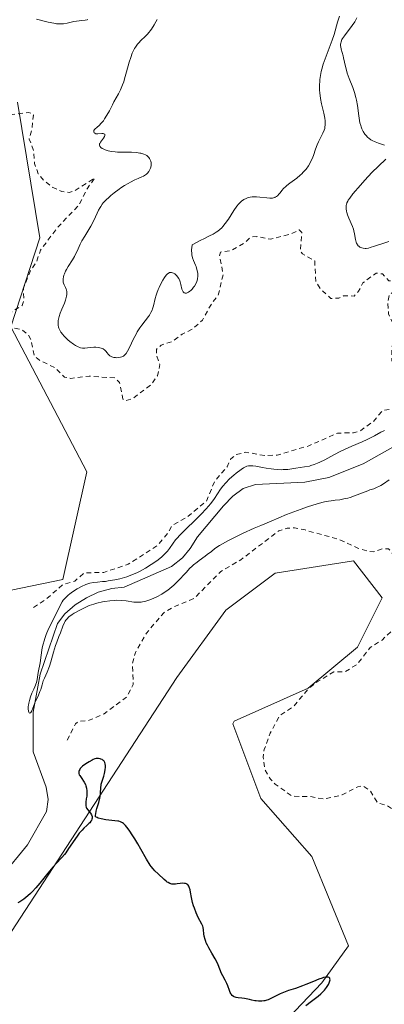
# Model space of a CAD drawing. Units: metres. Extents: x 622181 to 625664, y 4667028 to 4669409.
# Drawn here: x 625392 to 625467, y 4667340 to 4667542 of the extents above; entities that cross this region are included whole.
import ezdxf

# ---------------------------------------------------------------- set-up
doc = ezdxf.new("R2010")
doc.units = ezdxf.units.M
doc.header["$MEASUREMENT"] = 0
doc.linetypes.add('DGN Style 2', pattern=[1.648017, 0.98881, -0.659207])
for name, color, linetype, lineweight in [('Corriente natural lineal', 142, 'Continuous', 13), ('Cultivos herbáceos CxS', 92, 'Continuous', 0), ('Curva de nivel auxiliar', 30, 'DGN Style 2', 0), ('Curva de nivel maestra', 30, 'Continuous', 30), ('Curva de nivel normal', 30, 'Continuous', 0), ('Pastizal CxS', 92, 'Continuous', 0)]:
    doc.layers.add(name, color=color, linetype=linetype, lineweight=lineweight)

msp = doc.modelspace()

# ---------------------------------------------------------------- linework, layer by layer
at = {"layer": 'Corriente natural lineal', "color": 142, "linetype": 'Continuous', "lineweight": 13}
msp.add_polyline3d([(625388.5801, 4667366.6801, 296.5422), (625393.8701, 4667373.1001, 296.3167), (625397.7201, 4667379.8901, 296.0784), (625398.0701, 4667382.3701, 296.153), (625397.6501, 4667384.8901, 296.0856), (625395.0001, 4667392.1501, 296.303), (625395.0401, 4667400.2501, 296.2417), (625396.4601, 4667408.0501, 295.8954), (625399.9801, 4667418.4101, 296.113), (625401.5001, 4667420.3901, 296.3871), (625403.5801, 4667422.2101, 296.3835), (625405.9101, 4667423.6501, 296.7003), (625408.3401, 4667424.8601, 296.8481), (625411.1201, 4667425.5901, 296.5469), (625413.6501, 4667425.8301, 296.2133), (625423.2901, 4667430.0701, 295.7204), (625425.5901, 4667431.8601, 295.4602), (625427.1401, 4667433.7901, 295.4142), (625428.6101, 4667436.1601, 295.9023), (625433.9601, 4667442.5001, 296.0806), (625435.8701, 4667444.4701, 296.0931), (625437.9801, 4667446.0601, 295.9597), (625440.4901, 4667446.8801, 295.7437), (625450.5601, 4667447.3601, 295.2652), (625455.4701, 4667448.3201, 295.1355), (625462.5301, 4667451.1201, 294.9782), (625469.6901, 4667455.1501, 295.1087)], dxfattribs=at)
at = {"layer": 'Cultivos herbáceos CxS', "color": 92, "linetype": 'Continuous', "lineweight": 0}
for points in [[(625391.7857, 4667525.1291, 297.3203), (625396.4125, 4667497.3667, 298.4321), (625390.4633, 4667479.1893, 298.2875), (625405.9967, 4667449.4437, 299.3424), (625401.1127, 4667427.4455, 299.6366), (625386.1613, 4667424.3315, 299.3155)], [(625386.1613, 4667424.3315, 299.3155), (625401.1127, 4667427.4455, 299.6366), (625405.9967, 4667449.4437, 299.3424), (625390.4633, 4667479.1893, 298.2875), (625396.4125, 4667497.3667, 298.4321), (625391.7857, 4667525.1291, 297.3203)], [(625381.1243, 4667340.8785, 300.9625), (625424.3943, 4667407.3281, 299.4275), (625434.4383, 4667421.1563, 298.7757), (625444.5371, 4667428.7305, 298.6784), (625460.5269, 4667431.2549, 298.2683), (625466.4173, 4667423.6811, 298.5286), (625461.3679, 4667413.5823, 298.5601), (625451.2693, 4667405.1669, 298.6901), (625436.1211, 4667398.4341, 299.4139), (625435.8425, 4667397.8491, 299.4439), (625441.5557, 4667382.6053, 299.5447), (625451.9873, 4667370.7351, 299.7197), (625459.5407, 4667352.3897, 299.7773), (625454.0259, 4667344.8593, 299.9327), (625434.9759, 4667324.7415, 300.5246)], [(625434.9759, 4667324.7415, 300.5246), (625454.0259, 4667344.8593, 299.9327), (625459.5407, 4667352.3897, 299.7773), (625451.9873, 4667370.7351, 299.7197), (625441.5557, 4667382.6053, 299.5447), (625435.8425, 4667397.8491, 299.4439), (625436.1211, 4667398.4341, 299.4139), (625451.2693, 4667405.1669, 298.6901), (625461.3679, 4667413.5823, 298.5601), (625466.4173, 4667423.6811, 298.5286), (625460.5269, 4667431.2549, 298.2683), (625444.5371, 4667428.7305, 298.6784), (625434.4383, 4667421.1563, 298.7757), (625424.3943, 4667407.3281, 299.4275), (625381.1243, 4667340.8785, 300.9625)]]:
    msp.add_polyline3d(points, dxfattribs=at)
at = {"layer": 'Curva de nivel auxiliar', "color": 30, "linetype": 'DGN Style 2', "lineweight": 0, "elevation": 297.5, "flags": 128}
for points in [[(625395.07, 4667421.7001), (625397.35, 4667423.1301), (625401.14, 4667426.4001), (625403.51, 4667427.0901), (625405.48, 4667428.7701), (625409.48, 4667428.8801), (625414.48, 4667430.5301), (625420.44, 4667434.3901), (625422.52, 4667436.8701), (625423.5, 4667438.5401), (625426.36, 4667440.1001), (625430.48, 4667443.4901), (625432.11, 4667447.4901), (625434.67, 4667450.5001), (625435.45, 4667452.1101), (625436.5, 4667452.9801), (625438.5, 4667453.4901), (625442.43, 4667452.8001), (625444.93, 4667452.9101), (625451.39, 4667454.7901), (625457.26, 4667457.4001), (625460.51, 4667457.4801), (625461.84, 4667457.8101), (625464.6, 4667459.7701), (625466.52, 4667462.0701), (625469.5, 4667462.4601), (625473.06, 4667463.5701), (625474.38, 4667465.1601), (625479.56, 4667468.8901), (625480.85, 4667470.4801), (625482.48, 4667471.2601), (625483.34, 4667473.2301), (625482.98, 4667473.9401), (625482.17, 4667474.1901), (625478.48, 4667473.6001), (625474.53, 4667470.8001), (625472.6, 4667470.2401), (625470.54, 4667470.1301), (625468.91, 4667470.9201), (625468.37, 4667472.2601), (625468.36, 4667474.2201), (625469.02, 4667479.0301), (625467.69, 4667481.8101), (625467.56, 4667484.3301), (625467.84, 4667485.6801), (625469.45, 4667486.8801), (625469.99, 4667487.4901), (625470.01, 4667488.0801), (625469.51, 4667488.5201), (625467.75, 4667488.5901), (625466.47, 4667489.9901), (625465.15, 4667490.1701), (625462.43, 4667488.1501), (625461.58, 4667486.4801), (625460.66, 4667485.4601), (625458.47, 4667485.5101), (625457.56, 4667485.0301), (625455.92, 4667484.9601), (625453.83, 4667486.8501), (625452.83, 4667488.4301), (625452.61, 4667492.6501), (625450.08, 4667494.1301), (625449.64, 4667494.7701), (625449.98, 4667498.4601), (625449.45, 4667499.0401), (625447.54, 4667498.1101), (625443.56, 4667497.1201), (625440.78, 4667497.6301), (625439.49, 4667497.5401), (625438.48, 4667496.4801), (625435.46, 4667494.7601), (625433.35, 4667494.4701), (625433.14, 4667493.6001), (625433.88, 4667489.9401), (625432.86, 4667485.6001), (625431.52, 4667483.9401), (625429.62, 4667480.5201), (625427.66, 4667478.7201), (625425.49, 4667477.6401), (625423.46, 4667476.1501), (625421.17, 4667475.3901), (625420.21, 4667474.5101), (625420.28, 4667473.2001), (625420.93, 4667471.4501), (625420.44, 4667469.1401), (625419.21, 4667467.3701), (625415.52, 4667464.5701), (625413.95, 4667464.0101), (625413.37, 4667464.3501), (625412.68, 4667467.7601), (625411.75, 4667468.6901), (625406.5, 4667469.0501), (625402.74, 4667468.6101), (625401.45, 4667468.8701), (625399.43, 4667470.8101), (625396.32, 4667472.3401), (625395.23, 4667473.2201), (625394.54, 4667476.5801), (625394.06, 4667477.5101), (625392.65, 4667478.6301), (625390.05, 4667479.0901), (625389.43, 4667480.5101), (625390.45, 4667482.1001), (625392.75, 4667483.5201), (625393.09, 4667484.5001), (625393.06, 4667487.0501), (625394.39, 4667490.5101), (625395.71, 4667492.4801), (625396.53, 4667494.8901), (625399.98, 4667499.4801), (625404.38, 4667504.1201), (625406.04, 4667507.4301), (625407.62, 4667509.6201), (625403.5, 4667506.9901), (625402.37, 4667506.6701), (625400.91, 4667506.8601), (625398.85, 4667507.7601), (625397.17, 4667509.1701), (625396.06, 4667510.5201), (625395.31, 4667512.6101), (625395.04, 4667515.5001), (625394.19, 4667517.6001), (625394.81, 4667519.9001), (625395.06, 4667522.5001), (625394.88, 4667522.8501), (625394.04, 4667523.0401), (625387.15, 4667522.2301), (625383.74, 4667520.5501), (625380.47, 4667519.6701), (625379.06, 4667518.4601), (625377.95, 4667517.9601), (625377.26, 4667518.2101), (625377, 4667519.5001), (625377.66, 4667521.6301), (625375.67, 4667522.4301), (625374.58, 4667522.2601), (625372.53, 4667521.1801), (625370.49, 4667520.9501), (625369.54, 4667519.9001), (625367.78, 4667516.5601), (625365.33, 4667514.4701), (625363.57, 4667510.7301), (625362.1, 4667509.0901), (625360.94, 4667506.5301), (625358.94, 4667503.9501), (625358.44, 4667502.4001), (625359.07, 4667498.5101), (625358.45, 4667496.9001), (625357.51, 4667496.3101), (625356.48, 4667496.4901), (625354.94, 4667497.8701), (625351.3, 4667500.3101), (625348.99, 4667502.9901), (625347.53, 4667504.1401), (625346.44, 4667504.5101), (625344.49, 4667503.9601), (625342.43, 4667502.4701), (625340.13, 4667499.1001), (625338.97, 4667494.9801), (625336.65, 4667491.4601), (625335.82, 4667486.4001), (625335.41, 4667485.5201), (625332.55, 4667483.7701), (625329.49, 4667480.4701), (625325.46, 4667479.9801), (625323.36, 4667478.1201), (625321.59, 4667477.1801), (625321.23, 4667477.2301), (625320.95, 4667478.4901), (625321.49, 4667480.4901), (625326.14, 4667485.3401), (625326.32, 4667486.5901), (625325.68, 4667487.4401), (625324.83, 4667487.6901), (625321.98, 4667487.0101), (625320.8, 4667487.4601), (625319.84, 4667489.4601), (625320.17, 4667492.5601), (625319.77, 4667493.7601), (625314.53, 4667491.9701), (625312.56, 4667488.7801), (625311.14, 4667487.4301), (625307.79, 4667486.5301), (625305.05, 4667485.1501), (625304.38, 4667485.4801), (625304.22, 4667486.6001), (625305.56, 4667489.7001), (625305.85, 4667491.4201), (625305.2, 4667493.5601), (625303.94, 4667494.8801), (625301.6, 4667495.3001), (625298.8, 4667494.7201), (625297.88, 4667494.8401), (625297.16, 4667495.5501), (625296.84, 4667497.8701), (625296.16, 4667498.2601), (625295.12, 4667498.2001), (625289.54, 4667496.2001), (625286.5, 4667494.7201), (625285.03, 4667492.5401), (625284.5, 4667492.0301), (625283.99, 4667492.0101), (625283.34, 4667492.3201), (625282.74, 4667494.4101), (625280.5, 4667497.5501), (625280.7, 4667499.4201), (625283.28, 4667505.4901), (625285, 4667506.4801), (625292.34, 4667507.6501), (625294.08, 4667508.4901), (625294.88, 4667510.4301), (625294.32, 4667512.6401), (625294.39, 4667513.5001), (625295.48, 4667514.5501), (625302.45, 4667517.5701), (625304.97, 4667517.9701), (625310.73, 4667517.5701), (625313.99, 4667517.0101), (625316.54, 4667517.0701), (625317.49, 4667517.3601), (625319.52, 4667519.0901), (625322.23, 4667520.3901), (625323.83, 4667521.6301), (625324.55, 4667522.4801), (625324.63, 4667523.5201), (625324.17, 4667528.1201), (625325.38, 4667530.4501), (625328.46, 4667531.9001), (625329.75, 4667533.5701), (625330.46, 4667534.0001), (625334.48, 4667535.4901), (625336.8, 4667537.5701), (625339.5, 4667538.4501), (625342.11, 4667540.5601), (625342.4, 4667541.6201), (625341.3, 4667545.2401), (625341.27, 4667546.6301), (625341.72, 4667548.4401), (625342.75, 4667550.4401), (625342.69, 4667552.7901), (625343.15, 4667554.5401), (625341.16, 4667559.5301), (625343.42, 4667562.1201), (625345.59, 4667563.8901), (625348.57, 4667565.4501), (625350.48, 4667565.4701), (625351.32, 4667566.5301), (625350.17, 4667567.3001), (625347.89, 4667566.8101), (625345.44, 4667566.7901), (625343.48, 4667565.3401), (625341.48, 4667564.6201), (625338.44, 4667562.7701), (625336.53, 4667564.0901), (625334.94, 4667563.5001), (625333.9, 4667562.4501), (625332.91, 4667560.6001), (625329.43, 4667558.1601), (625328.99, 4667557.5401), (625328.79, 4667553.8701), (625327.59, 4667550.7501), (625324.19, 4667546.3801), (625317.15, 4667539.3901), (625316.5, 4667538.9401), (625315.47, 4667538.8301), (625313.59, 4667540.3501), (625312.32, 4667540.5901), (625310.51, 4667540.4701), (625307.44, 4667539.6801), (625305.08, 4667538.3801), (625304.4, 4667537.5001), (625303.68, 4667535.5101), (625302.81, 4667534.6101), (625300.54, 4667532.5901), (625299.12, 4667532.1501), (625298.27, 4667533.2201), (625297.93, 4667534.4801), (625299.46, 4667538.1401), (625299.52, 4667539.5401), (625298.47, 4667541.4701), (625297.93, 4667543.4901), (625300.16, 4667550.5901), (625301.51, 4667552.5901), (625307.49, 4667554.6301), (625308.92, 4667555.5301), (625310.41, 4667557.1201), (625310.68, 4667558.3601), (625309.99, 4667561.6101), (625311.2, 4667565.4901), (625312.57, 4667567.4701), (625313.32, 4667570.2401), (625313.02, 4667571.0401), (625311.69, 4667571.5401), (625310.01, 4667571.0101), (625308.5, 4667569.9901), (625306.53, 4667567.2201), (625302.34, 4667568.6601), (625295.49, 4667566.6601), (625293.87, 4667564.9001), (625293.24, 4667561.6701), (625292.53, 4667560.9101), (625289.43, 4667562.0001), (625288.52, 4667561.7401), (625287.49, 4667560.4601), (625281.45, 4667559.6501), (625278.06, 4667558.4701), (625272.83, 4667554.8101), (625270.76, 4667556.4401), (625270.31, 4667557.2501), (625270.38, 4667558.5201), (625272.28, 4667564.6001), (625270.42, 4667571.5301), (625271.19, 4667573.4201), (625272.51, 4667574.8201), (625275.5, 4667576.8201), (625277.16, 4667577.4501), (625280.47, 4667580.4601), (625287.53, 4667584.6501), (625297.13, 4667591.4101), (625301.62, 4667595.7301), (625302.92, 4667597.5301), (625304.24, 4667600.4201), (625303.7, 4667602.4001), (625302.63, 4667603.6001), (625300.5, 4667604.5001), (625283.56, 4667609.2201), (625276.57, 4667610.2201), (625267.15, 4667610.2801), (625261.39, 4667610.7301), (625258.32, 4667611.4001), (625255.23, 4667612.5901), (625256.62, 4667613.3601), (625262.99, 4667614.0001), (625280.24, 4667617.3801), (625285.47, 4667617.9401), (625288.86, 4667618.8101), (625292.13, 4667620.4401), (625295.17, 4667623.3701), (625297.48, 4667624.4801), (625298, 4667626.9901), (625298, 4667630.0201), (625296.24, 4667632.6201), (625296.41, 4667633.4901), (625297.05, 4667634.3701), (625298.48, 4667635.4401), (625299.35, 4667635.7101), (625302.02, 4667635.0501), (625303.48, 4667635.3301), (625308.48, 4667639.5101), (625310.73, 4667639.6101), (625312.52, 4667640.1401), (625315.45, 4667642.3801), (625318.48, 4667643.4601), (625325.12, 4667650.4801), (625325.24, 4667651.5501), (625324.64, 4667653.7801), (625325.52, 4667655.1501), (625330.48, 4667656.4701), (625333.83, 4667658.5501), (625334.21, 4667659.5301), (625334.01, 4667660.4501), (625332.06, 4667663.5201), (625330.44, 4667667.4301), (625330.58, 4667668.4401), (625331.51, 4667669.8201), (625332.39, 4667669.8301), (625336.61, 4667666.5001), (625337.49, 4667666.4901), (625340.13, 4667667.4701), (625342.42, 4667669.0901), (625346.49, 4667676.5001), (625348.16, 4667677.4401), (625350.84, 4667677.7901), (625351.93, 4667678.5801), (625353.79, 4667681.4801), (625354.47, 4667684.0601), (625355.55, 4667686.4601), (625355.54, 4667690.9301), (625357.81, 4667692.6401), (625358.52, 4667693.4901), (625359.44, 4667695.4901), (625360.48, 4667696.5201)], [(625401.99, 4667394.5001), (625403.67, 4667397.8701), (625404.28, 4667398.3501), (625406.47, 4667398.5901), (625409.51, 4667399.9201), (625414.16, 4667403.3701), (625415.48, 4667405.9001), (625415.34, 4667410.2101), (625415.95, 4667412.5001), (625418.2, 4667416.4501), (625421.73, 4667420.6101), (625423.9, 4667421.8701), (625427.92, 4667423.5401), (625433.43, 4667429.0901), (625437.48, 4667431.4701), (625445.24, 4667437.3701), (625446.95, 4667437.9301), (625448.48, 4667437.9901), (625450.62, 4667437.5601), (625457.67, 4667435.6201), (625461.44, 4667433.8201), (625463.56, 4667433.1901), (625464.55, 4667433.0901), (625466.42, 4667433.6701), (625467.71, 4667433.6901), (625469.09, 4667432.0601), (625469.94, 4667428.4901), (625470.52, 4667428.0701), (625473.32, 4667427.3601), (625474.24, 4667426.5401), (625474.34, 4667425.5901), (625470.57, 4667420.8101), (625468.43, 4667417.0101), (625466.38, 4667415.0301), (625463.92, 4667413.5101), (625461.37, 4667410.1201), (625458.82, 4667408.5301), (625456.48, 4667408.4901), (625453.09, 4667406.4401), (625451.38, 4667405.1601), (625448.21, 4667401.3701), (625445.37, 4667399.4601), (625443.51, 4667395.9301), (625442.26, 4667392.5801), (625442.07, 4667391.0401), (625442.45, 4667388.4401), (625443.53, 4667386.5501), (625444.51, 4667385.5201), (625448.01, 4667383.0301), (625451.48, 4667383.0101), (625454.52, 4667382.4601), (625458.21, 4667383.3201), (625461.43, 4667385.0001), (625462.53, 4667385.1501), (625464.03, 4667384.0501), (625465.43, 4667381.7301), (625467.51, 4667381.0801), (625469.41, 4667379.7101), (625472.47, 4667381.3501), (625472.96, 4667382.3901), (625472.11, 4667386.5501), (625472.14, 4667390.5201), (625471.6, 4667391.6101), (625469.69, 4667393.4201), (625469.44, 4667394.3801), (625469.72, 4667395.4601), (625470.51, 4667396.6301), (625472.11, 4667397.1901), (625473.47, 4667396.9801), (625477.06, 4667394.1601), (625480.57, 4667393.2501), (625482.4, 4667392.4101), (625483.03, 4667391.4901), (625483.09, 4667390.4701), (625481.39, 4667387.5501), (625481.05, 4667383.0301), (625480.44, 4667381.9801), (625477.34, 4667379.4601), (625476.94, 4667376.4801), (625475.83, 4667374.5501), (625473.75, 4667372.6101), (625472.99, 4667371.4701), (625471.57, 4667367.3301), (625471.94, 4667364.9601), (625471.05, 4667362.0201), (625471.51, 4667360.5301), (625471.91, 4667356.5001), (625472.45, 4667354.7401), (625472.73, 4667354.6501), (625477.17, 4667357.4001), (625479.36, 4667359.1701), (625482.48, 4667362.7201), (625484.12, 4667363.2101), (625486.51, 4667363.2801), (625488.48, 4667364.5601), (625489.44, 4667363.8601), (625490.49, 4667362.5001), (625490.81, 4667361.3701), (625489.55, 4667358.8401), (625485.93, 4667355.4501), (625485.65, 4667354.3901), (625486.05, 4667353.0301), (625485.6, 4667351.6901), (625484.4, 4667350.2801), (625482.53, 4667348.9701), (625481.62, 4667347.7301), (625481.89, 4667346.4601), (625482.97, 4667344.9601), (625484.48, 4667343.9501), (625485.55, 4667344.0401), (625486.66, 4667344.7201), (625487.51, 4667345.7901), (625488.04, 4667347.4801), (625488.95, 4667348.4801), (625491.44, 4667349.3001), (625494.55, 4667356.6101), (625495.79, 4667357.5601), (625498.45, 4667358.6401), (625499.35, 4667358.2701), (625500.04, 4667356.5101), (625501.25, 4667350.2601), (625502.48, 4667350.4201), (625502.83, 4667350.8701), (625503.55, 4667354.7001), (625504.55, 4667357.0801), (625508.83, 4667357.7601), (625513.6, 4667359.3301), (625517.43, 4667357.7801), (625520.09, 4667358.1501), (625521.58, 4667357.6001), (625521.95, 4667357.0101), (625521.96, 4667355.9701), (625521.33, 4667354.2201), (625520.47, 4667349.4601), (625520.88, 4667349.0301), (625523.28, 4667350.3701), (625526.7, 4667356.8101), (625527, 4667360.5001), (625527.58, 4667362.4901), (625529.73, 4667365.7901), (625530.29, 4667367.1901), (625529.87, 4667368.9301), (625528.48, 4667371.4901), (625531.42, 4667374.0701), (625532.87, 4667378.4301), (625532.36, 4667381.6101), (625529.35, 4667385.3401), (625529.15, 4667386.5801), (625529.39, 4667388.5101), (625530.44, 4667389.1101), (625531.97, 4667387.0401), (625534.61, 4667386.3101), (625536.49, 4667386.3801), (625537.64, 4667387.4901), (625538.83, 4667391.4401), (625542.12, 4667393.4401), (625543.89, 4667395.5401), (625544.64, 4667398.7801), (625544.27, 4667401.2001), (625539.28, 4667405.5501), (625540.17, 4667406.2301), (625541.51, 4667406.1801), (625542.47, 4667407.9701), (625546.47, 4667405.9801), (625548.78, 4667405.6701), (625551.51, 4667406.1001), (625553.43, 4667405.8601), (625553.7, 4667404.8301), (625553.06, 4667401.5401), (625554.16, 4667399.1501), (625555.07, 4667398.0501), (625556.22, 4667397.3001), (625557.86, 4667396.7801), (625560.51, 4667396.5101), (625561.1, 4667396.1601), (625564.11, 4667392.1301), (625564.91, 4667391.8901), (625566.47, 4667392.6801), (625569.48, 4667393.4701), (625572.61, 4667395.7801), (625574.03, 4667397.4701), (625577.55, 4667402.9101), (625580.49, 4667405.8701), (625581.79, 4667402.4001), (625581.44, 4667399.5801), (625581.55, 4667394.3501), (625581.1, 4667392.0201), (625581.37, 4667391.3801), (625583.07, 4667391.1701), (625584.79, 4667391.5401), (625586.24, 4667392.3701), (625588.1, 4667394.4101), (625592.48, 4667397.4601), (625594.78, 4667399.6301), (625596.54, 4667401.5001), (625599.33, 4667405.6701)]]:
    msp.add_lwpolyline(points, dxfattribs=at)
at = {"layer": 'Curva de nivel maestra', "color": 30, "linetype": 'Continuous', "lineweight": 30, "elevation": 300, "flags": 128}
msp.add_lwpolyline([(625450.79, 4667340.1801), (625451.93, 4667341.1001), (625453.28, 4667342.1201), (625453.86, 4667342.6001), (625454.13, 4667342.8501), (625454.61, 4667343.3501), (625455.01, 4667343.8501), (625455.17, 4667344.0701), (625455.43, 4667344.5101), (625455.58, 4667344.8301), (625455.71, 4667345.2301), (625455.73, 4667345.4201), (625455.72, 4667345.6601), (625455.66, 4667345.8001), (625455.53, 4667345.9301), (625455.38, 4667345.9901), (625455.28, 4667346.0101), (625455.11, 4667346.0201), (625454.79, 4667345.9901), (625454.4, 4667345.9001), (625454.1, 4667345.8201), (625453.44, 4667345.5901), (625452.33, 4667345.1401), (625450.79, 4667344.5001), (625450.07, 4667344.2101), (625448.69, 4667343.7101), (625447.21, 4667343.2401), (625446.54, 4667343.0001), (625445.54, 4667342.5601), (625443.74, 4667341.6701), (625443.11, 4667341.3901), (625442.83, 4667341.2901), (625442.42, 4667341.1801), (625442.22, 4667341.1401), (625441.8, 4667341.0901), (625441.12, 4667341.0901), (625440.64, 4667341.1201), (625440.34, 4667341.1601), (625439.77, 4667341.2601), (625439.23, 4667341.4001), (625438.59, 4667341.5801), (625438.25, 4667341.6601), (625437.69, 4667341.7201), (625436.92, 4667341.7901), (625436.56, 4667341.8501), (625436.15, 4667341.9701), (625435.97, 4667342.0601), (625435.73, 4667342.2501), (625435.52, 4667342.5001), (625435.42, 4667342.6601), (625435.33, 4667342.8401), (625435.15, 4667343.2601), (625434.81, 4667344.2101), (625434.62, 4667344.6901), (625434.28, 4667345.3601), (625433.79, 4667346.2601), (625433.55, 4667346.7601), (625433.19, 4667347.6301), (625432.84, 4667348.5001), (625432.63, 4667348.9801), (625432.26, 4667349.7201), (625431.57, 4667350.9101), (625430.93, 4667351.9901), (625430.65, 4667352.5201), (625430.4, 4667353.0501), (625430.3, 4667353.3001), (625430.17, 4667353.6801), (625430, 4667354.4001), (625429.94, 4667354.8501), (625429.85, 4667355.6701), (625429.76, 4667356.2001), (625429.7, 4667356.4301), (625429.53, 4667356.8701), (625428.77, 4667358.2301), (625428.35, 4667359.1701), (625428, 4667360.1101), (625427.84, 4667360.5901), (625427.64, 4667361.3101), (625427.42, 4667362.2901), (625427.21, 4667363.4201), (625427.11, 4667363.9001), (625426.94, 4667364.4301), (625426.83, 4667364.6601), (625426.7, 4667364.8501), (625426.63, 4667364.9301), (625426.45, 4667365.0601), (625426.35, 4667365.1101), (625426.18, 4667365.1701), (625425.99, 4667365.2101), (625425.56, 4667365.2201), (625425.09, 4667365.1801), (625424.45, 4667365.0901), (625424.15, 4667365.0601), (625423.61, 4667365.0401), (625423.36, 4667365.0701), (625423, 4667365.1701), (625422.63, 4667365.3501), (625422.44, 4667365.4801), (625422.24, 4667365.6301), (625421.82, 4667365.9901), (625420.58, 4667367.1701), (625419.89, 4667367.7901), (625419.54, 4667368.1501), (625419.17, 4667368.6401), (625418.96, 4667368.9401), (625418.22, 4667370.1701), (625417.07, 4667372.2201), (625416.46, 4667373.2901), (625415.84, 4667374.3101), (625415.43, 4667374.9501), (625414.67, 4667376.0701), (625414.15, 4667376.7401), (625413.92, 4667377.0201), (625413.51, 4667377.4401), (625413.31, 4667377.5901), (625413.18, 4667377.6801), (625412.9, 4667377.8101), (625412.57, 4667377.9101), (625412.32, 4667377.9601), (625411.72, 4667378.0401), (625409.86, 4667378.2401), (625408.9, 4667378.4101), (625408.33, 4667378.5701), (625408.09, 4667378.6601), (625407.77, 4667378.8301), (625407.78, 4667379.1801), (625407.81, 4667379.4301), (625407.92, 4667379.9701), (625408.07, 4667380.5601), (625408.42, 4667381.7601), (625408.64, 4667382.6201), (625408.72, 4667383.0001), (625408.82, 4667383.6901), (625408.88, 4667384.8201), (625408.91, 4667385.2801), (625408.95, 4667385.5001), (625409.04, 4667385.9001), (625409.44, 4667387.1201), (625409.61, 4667387.7301), (625409.69, 4667388.0501), (625409.77, 4667388.5201), (625409.82, 4667388.9601), (625409.82, 4667389.3501), (625409.77, 4667389.6801), (625409.68, 4667389.9601), (625409.6, 4667390.1101), (625409.54, 4667390.2101), (625409.39, 4667390.3701), (625409.3, 4667390.4401), (625409.1, 4667390.5701), (625408.88, 4667390.6601), (625408.72, 4667390.7001), (625408.41, 4667390.7601), (625408.09, 4667390.7701), (625407.92, 4667390.7501), (625407.62, 4667390.6801), (625407.27, 4667390.5401), (625407.07, 4667390.4501), (625406.44, 4667390.1001), (625406.1, 4667389.8901), (625405.59, 4667389.5401), (625405.13, 4667389.1801), (625404.93, 4667389.0001), (625404.65, 4667388.7001), (625404.54, 4667388.5501), (625404.43, 4667388.3301), (625404.37, 4667388.1001), (625404.35, 4667387.9901), (625404.36, 4667387.8201), (625404.38, 4667387.7001), (625404.46, 4667387.4501), (625404.56, 4667387.2601), (625404.82, 4667386.8501), (625405.44, 4667385.9401), (625405.7, 4667385.4401), (625405.8, 4667385.1901), (625405.94, 4667384.6701), (625406.01, 4667384.1401), (625406.02, 4667383.7901), (625405.97, 4667383.0701), (625405.89, 4667382.5401), (625405.79, 4667381.8401), (625405.76, 4667381.5201), (625405.77, 4667381.2001), (625405.79, 4667381.0501), (625405.85, 4667380.8301), (625405.94, 4667380.6301), (625406.18, 4667380.2501), (625406.76, 4667379.5501), (625406.98, 4667379.2201), (625407.05, 4667379.0401), (625407.08, 4667378.9301), (625407.1, 4667378.6901), (625407.09, 4667378.5701), (625407.03, 4667378.3301), (625406.93, 4667378.0901), (625406.84, 4667377.9301), (625406.59, 4667377.6201), (625406.42, 4667377.4401), (625406.02, 4667377.0701), (625405.37, 4667376.4801), (625405.01, 4667376.1201), (625404.43, 4667375.4601), (625404.13, 4667375.0701), (625403.51, 4667374.1801), (625402.26, 4667372.3101), (625401.68, 4667371.4701), (625401.4, 4667371.1101), (625400.86, 4667370.4701), (625399.75, 4667369.2901), (625399.13, 4667368.5801), (625398.04, 4667367.2601), (625396.4, 4667365.2401), (625395.56, 4667364.2601), (625394.82, 4667363.4801), (625394.45, 4667363.1201), (625393.9, 4667362.6201), (625393.09, 4667361.9701), (625392.29, 4667361.4301), (625391.9, 4667361.2001)], dxfattribs=at)
at = {"layer": 'Curva de nivel normal', "color": 30, "linetype": 'Continuous', "lineweight": 0, "elevation": 295, "flags": 128}
for points in [[(625395.68, 4667542.1501), (625398.08, 4667541.5501), (625399.26, 4667541.3101), (625399.81, 4667541.2301), (625400.31, 4667541.2001), (625400.63, 4667541.1901), (625401.21, 4667541.2301), (625401.99, 4667541.3501), (625403.31, 4667541.6601), (625403.91, 4667541.7601), (625404.98, 4667541.8601), (625405.66, 4667541.9301), (625406.04, 4667542.0201), (625406.21, 4667542.0701)], [(625420.37, 4667542.0701), (625420.13, 4667541.6101), (625419.78, 4667540.9701), (625419.23, 4667540.1201), (625418.95, 4667539.7401), (625418.76, 4667539.5001), (625418.36, 4667539.0401), (625417.93, 4667538.6101), (625417.05, 4667537.7601), (625416.6, 4667537.2801), (625416.38, 4667537.0201), (625415.96, 4667536.4401), (625415.76, 4667536.1201), (625415.48, 4667535.5801), (625415.3, 4667535.1801), (625414.97, 4667534.3101), (625414.67, 4667533.3601), (625414.12, 4667531.3801), (625413.72, 4667529.9701), (625413.53, 4667529.3301), (625413.32, 4667528.7401), (625412.9, 4667527.7201), (625412.47, 4667526.8401), (625411.55, 4667525.2101), (625411.24, 4667524.6201), (625410.61, 4667523.4101), (625410.12, 4667522.5201), (625409.63, 4667521.7201), (625409.38, 4667521.3701), (625409.22, 4667521.1601), (625408.89, 4667520.7801), (625408.58, 4667520.4701), (625408.02, 4667519.9801), (625407.69, 4667519.6801), (625407.57, 4667519.5501), (625407.44, 4667519.3301), (625407.4, 4667519.1701), (625407.41, 4667519.0601), (625407.48, 4667518.8901), (625407.6, 4667518.7801), (625407.86, 4667518.6901), (625408.22, 4667518.6701), (625409.03, 4667518.7201), (625409.37, 4667518.7201), (625409.5, 4667518.7001), (625409.65, 4667518.6101), (625409.71, 4667518.4301), (625409.69, 4667518.2901), (625409.63, 4667518.1201), (625409.42, 4667517.7701), (625408.79, 4667516.9801), (625408.64, 4667516.7301), (625408.6, 4667516.6001), (625408.58, 4667516.3901), (625408.6, 4667516.2801), (625408.67, 4667516.1201), (625408.87, 4667515.8901), (625409.16, 4667515.6801), (625409.35, 4667515.5801), (625409.75, 4667515.4001), (625409.98, 4667515.3201), (625410.36, 4667515.2201), (625411.03, 4667515.0801), (625411.81, 4667514.9801), (625412.24, 4667514.9501), (625413.17, 4667514.9101), (625415.15, 4667514.8901), (625416.06, 4667514.8501), (625416.47, 4667514.8101), (625416.84, 4667514.7501), (625417.06, 4667514.7001), (625417.47, 4667514.5901), (625417.65, 4667514.5301), (625417.97, 4667514.3801), (625418.24, 4667514.2101), (625418.39, 4667514.0801), (625418.65, 4667513.8201), (625418.78, 4667513.6601), (625418.97, 4667513.3201), (625419.06, 4667513.0801), (625419.14, 4667512.7501), (625419.16, 4667512.5801), (625419.14, 4667512.1801), (625419.08, 4667511.8201), (625419.02, 4667511.6301), (625418.91, 4667511.3601), (625418.69, 4667510.9701), (625418.39, 4667510.6101), (625418.21, 4667510.4501), (625418.02, 4667510.3101), (625417.57, 4667510.0401), (625417.23, 4667509.8801), (625416.48, 4667509.5401), (625415.84, 4667509.2601), (625414.91, 4667508.8001), (625414.43, 4667508.5401), (625413.69, 4667508.1101), (625412.95, 4667507.6401), (625412.59, 4667507.3801), (625411.56, 4667506.5901), (625410.93, 4667506.0601), (625410.55, 4667505.7101), (625409.88, 4667505.0701), (625409.36, 4667504.5201), (625409.14, 4667504.2501), (625408.84, 4667503.8301), (625408.7, 4667503.6001), (625408.41, 4667503.0601), (625408.1, 4667502.4201), (625407.4, 4667500.9201), (625406.82, 4667499.7701), (625406.4, 4667499.0601), (625405.56, 4667497.7401), (625404.98, 4667496.7601), (625404.64, 4667496.0701), (625403.99, 4667494.6401), (625403.64, 4667493.9201), (625403.46, 4667493.5601), (625403.04, 4667492.8601), (625402.19, 4667491.5201), (625401.81, 4667490.8701), (625401.64, 4667490.5601), (625401.41, 4667490.0201), (625401.32, 4667489.7501), (625401.22, 4667489.3701), (625401.17, 4667489.0001), (625401.15, 4667488.8201), (625401.17, 4667488.4701), (625401.19, 4667488.3101), (625401.25, 4667488.0801), (625401.37, 4667487.7801), (625401.66, 4667487.2001), (625401.79, 4667486.8801), (625401.85, 4667486.7201), (625401.92, 4667486.3501), (625401.94, 4667486.1401), (625401.92, 4667485.8101), (625401.86, 4667485.4301), (625401.8, 4667485.1701), (625401.62, 4667484.6001), (625401.4, 4667484.0001), (625400.91, 4667482.8001), (625400.57, 4667481.9801), (625400.33, 4667481.2801), (625400.24, 4667480.9801), (625400.13, 4667480.4301), (625400.1, 4667480.1001), (625400.1, 4667479.8901), (625400.14, 4667479.4901), (625400.23, 4667479.0901), (625400.3, 4667478.8901), (625400.43, 4667478.5801), (625400.7, 4667478.1001), (625401.09, 4667477.5801), (625401.32, 4667477.3001), (625401.82, 4667476.7901), (625402.1, 4667476.5301), (625402.55, 4667476.1401), (625403.24, 4667475.6101), (625403.69, 4667475.3201), (625403.92, 4667475.1901), (625404.24, 4667475.0301), (625404.54, 4667474.9201), (625404.73, 4667474.8601), (625405.1, 4667474.8001), (625405.61, 4667474.7901), (625406.65, 4667474.9201), (625407.42, 4667474.9801), (625407.81, 4667474.9701), (625408.38, 4667474.9301), (625408.9, 4667474.8101), (625409.13, 4667474.7301), (625409.33, 4667474.6301), (625409.67, 4667474.3801), (625409.86, 4667474.1901), (625410.18, 4667473.8101), (625410.39, 4667473.5401), (625410.5, 4667473.4301), (625410.73, 4667473.2401), (625410.97, 4667473.0901), (625411.14, 4667473.0201), (625411.49, 4667472.9101), (625411.88, 4667472.8501), (625412.08, 4667472.8401), (625412.39, 4667472.8501), (625412.86, 4667472.9201), (625413.13, 4667473.0001), (625413.27, 4667473.0601), (625413.47, 4667473.1801), (625413.68, 4667473.3501), (625413.79, 4667473.4501), (625414.02, 4667473.7201), (625414.31, 4667474.1701), (625414.7, 4667474.9001), (625415.57, 4667476.7101), (625416.06, 4667477.6701), (625416.32, 4667478.1201), (625416.85, 4667478.9701), (625417.22, 4667479.4801), (625417.93, 4667480.4001), (625418.61, 4667481.2901), (625418.79, 4667481.5601), (625419.1, 4667482.0701), (625419.33, 4667482.5401), (625419.45, 4667482.8501), (625419.63, 4667483.4401), (625419.96, 4667484.9601), (625420.16, 4667485.6401), (625420.3, 4667486.0201), (625420.6, 4667486.8001), (625420.78, 4667487.2101), (625421.07, 4667487.8401), (625421.54, 4667488.7301), (625421.86, 4667489.2601), (625422.02, 4667489.4801), (625422.26, 4667489.7801), (625422.49, 4667490.0001), (625422.63, 4667490.1101), (625422.91, 4667490.2501), (625423.05, 4667490.2901), (625423.3, 4667490.3001), (625423.55, 4667490.2401), (625423.7, 4667490.1701), (625423.99, 4667489.9801), (625424.27, 4667489.7401), (625424.39, 4667489.6101), (625424.57, 4667489.4001), (625424.81, 4667489.0301), (625425.01, 4667488.6001), (625425.09, 4667488.3701), (625425.22, 4667487.8601), (625425.45, 4667486.8501), (625425.61, 4667486.4501), (625425.7, 4667486.3001), (625425.82, 4667486.1901), (625425.91, 4667486.1301), (625426.1, 4667486.0701), (625426.2, 4667486.0601), (625426.41, 4667486.0801), (625426.64, 4667486.1601), (625426.79, 4667486.2301), (625427.09, 4667486.4301), (625427.26, 4667486.5701), (625427.56, 4667486.8901), (625427.84, 4667487.2501), (625428, 4667487.5001), (625428.28, 4667487.9901), (625428.48, 4667488.4401), (625428.56, 4667488.6601), (625428.63, 4667488.9901), (625428.68, 4667489.5301), (625428.67, 4667490.0801), (625428.63, 4667490.3901), (625428.52, 4667490.9101), (625428.34, 4667491.4901), (625428.22, 4667491.8101), (625427.82, 4667492.7701), (625427.63, 4667493.3201), (625427.49, 4667493.9301), (625427.45, 4667494.2501), (625427.42, 4667494.7201), (625427.42, 4667494.9601), (625427.45, 4667495.3501), (625427.56, 4667495.9601), (625429.29, 4667496.8801), (625429.95, 4667497.2101), (625431.1, 4667497.7801), (625431.83, 4667498.1501), (625432.47, 4667498.5401), (625432.76, 4667498.7401), (625433.18, 4667499.0701), (625433.58, 4667499.4401), (625433.83, 4667499.7101), (625434.31, 4667500.2901), (625434.96, 4667501.2101), (625436.07, 4667502.9701), (625436.7, 4667503.8801), (625437, 4667504.2501), (625437.44, 4667504.7101), (625437.66, 4667504.9101), (625438.11, 4667505.2301), (625438.6, 4667505.4701), (625438.86, 4667505.5701), (625439.41, 4667505.7101), (625439.81, 4667505.7701), (625440.08, 4667505.7901), (625440.67, 4667505.7801), (625441.38, 4667505.7301), (625442.81, 4667505.5501), (625443.45, 4667505.5101), (625443.73, 4667505.5101), (625443.99, 4667505.5301), (625444.14, 4667505.5601), (625444.42, 4667505.6401), (625444.54, 4667505.6901), (625444.77, 4667505.8201), (625444.97, 4667505.9801), (625445.33, 4667506.3601), (625445.51, 4667506.5801), (625445.89, 4667507.0701), (625446.24, 4667507.4801), (625446.68, 4667507.9101), (625446.93, 4667508.1301), (625447.53, 4667508.6001), (625448.92, 4667509.6201), (625449.62, 4667510.1901), (625449.94, 4667510.4901), (625450.26, 4667510.8101), (625450.82, 4667511.4601), (625451.3, 4667512.1401), (625451.58, 4667512.6001), (625451.75, 4667512.9101), (625452.05, 4667513.5301), (625452.32, 4667514.2101), (625452.76, 4667515.5101), (625453.09, 4667516.4401), (625453.35, 4667517.0201), (625453.91, 4667518.1101), (625454.28, 4667518.8101), (625454.53, 4667519.4101), (625454.65, 4667519.7801), (625454.7, 4667520.0201), (625454.76, 4667520.5001), (625454.76, 4667521.0401), (625454.74, 4667521.3401), (625454.66, 4667521.8801), (625454.45, 4667522.9101), (625454.02, 4667524.7901), (625453.81, 4667525.8801), (625453.65, 4667527.0401), (625453.61, 4667527.6401), (625453.59, 4667528.2301), (625453.6, 4667528.6301), (625453.64, 4667529.4301), (625453.68, 4667529.8301), (625453.79, 4667530.6201), (625453.94, 4667531.4101), (625454.06, 4667531.9201), (625454.34, 4667532.9401), (625454.71, 4667534.0301), (625455.55, 4667536.1901), (625456.18, 4667537.8701), (625456.56, 4667539.0501), (625457.29, 4667541.5101), (625457.68, 4667542.7401)], [(625461.22, 4667542.4001), (625461.02, 4667542.0001), (625460.79, 4667541.6101), (625460.26, 4667540.8301), (625458.66, 4667538.7601), (625458.3, 4667538.2301), (625458.17, 4667537.9901), (625457.98, 4667537.5401), (625457.91, 4667537.2601), (625457.89, 4667537.0701), (625457.89, 4667536.7001), (625457.92, 4667536.4801), (625458.01, 4667536.0201), (625458.41, 4667534.6401), (625458.52, 4667534.2101), (625458.67, 4667533.3801), (625458.8, 4667532.7201), (625459.07, 4667531.7101), (625459.27, 4667531.1001), (625459.66, 4667530.0201), (625460.37, 4667528.1901), (625460.73, 4667527.1601), (625461.04, 4667526.0901), (625461.17, 4667525.5501), (625461.36, 4667524.4801), (625461.61, 4667522.3801), (625461.76, 4667521.3901), (625461.86, 4667520.9101), (625462.01, 4667520.3601), (625462.1, 4667520.0901), (625462.25, 4667519.7001), (625462.52, 4667519.1501), (625462.84, 4667518.6401), (625463.03, 4667518.4001), (625463.45, 4667517.9601), (625463.69, 4667517.7601), (625464.08, 4667517.4801), (625464.37, 4667517.3101), (625464.98, 4667517.0201), (625465.62, 4667516.7701), (625466.86, 4667516.3501)], [(625467.17, 4667513.5001), (625465.64, 4667512.0601), (625464.29, 4667510.7301), (625462.86, 4667509.1901), (625461.94, 4667508.1501), (625460.43, 4667506.3601), (625459.75, 4667505.4801), (625459.47, 4667505.0801), (625459.34, 4667504.8801), (625459.18, 4667504.5401), (625459.07, 4667504.2201), (625459.04, 4667504.0601), (625459.01, 4667503.7901), (625459.03, 4667503.3301), (625459.12, 4667502.8301), (625459.19, 4667502.5601), (625459.32, 4667502.1101), (625459.6, 4667501.3801), (625460.3, 4667499.7301), (625460.5, 4667499.1301), (625460.59, 4667498.8201), (625460.73, 4667498.2001), (625460.94, 4667497.0101), (625461.07, 4667496.4901), (625461.16, 4667496.2601), (625461.27, 4667496.0601), (625461.35, 4667495.9401), (625461.52, 4667495.7401), (625461.62, 4667495.6501), (625461.83, 4667495.5001), (625462.06, 4667495.3801), (625462.22, 4667495.3301), (625462.54, 4667495.2501), (625462.92, 4667495.2201), (625463.13, 4667495.2301), (625463.59, 4667495.3001), (625463.95, 4667495.3901), (625464.86, 4667495.6801), (625466.73, 4667496.3201), (625467.77, 4667496.6501)], [(625466.89, 4667457.9201), (625466.15, 4667457.5701), (625464.8, 4667456.8501), (625463.33, 4667456.0801), (625462.31, 4667455.6001), (625460.21, 4667454.7201), (625458.68, 4667454.0501), (625457.7, 4667453.5701), (625455.9, 4667452.6001), (625454.68, 4667451.9301), (625453.68, 4667451.4401), (625453.2, 4667451.2301), (625452.51, 4667450.9601), (625451.84, 4667450.7501), (625451.52, 4667450.6601), (625450.54, 4667450.4701), (625448.72, 4667450.2401), (625447.07, 4667449.9801), (625446.46, 4667449.9301), (625446.13, 4667449.9201), (625445.78, 4667449.9101), (625445.04, 4667449.9401), (625444.26, 4667450.0101), (625443.72, 4667450.0701), (625442.66, 4667450.2201), (625441.91, 4667450.3601), (625440.55, 4667450.6101), (625439.97, 4667450.7001), (625439.71, 4667450.7201), (625439.25, 4667450.7101), (625439.03, 4667450.6801), (625438.75, 4667450.6001), (625438.6, 4667450.5501), (625438.29, 4667450.4001), (625438.06, 4667450.2701), (625437.54, 4667449.9201), (625436.57, 4667449.2001), (625436.03, 4667448.7601), (625435.19, 4667448.0201), (625434.39, 4667447.2101), (625433.78, 4667446.5001), (625433.35, 4667445.9101), (625432.08, 4667444.0301), (625431.34, 4667443.0101), (625430.91, 4667442.4701), (625430.43, 4667441.9201), (625429.37, 4667440.7801), (625428.24, 4667439.6601), (625426.16, 4667437.6501), (625425.03, 4667436.5101), (625424.48, 4667435.9001), (625424.16, 4667435.5301), (625423.64, 4667434.8401), (625422.89, 4667433.7901), (625422.46, 4667433.2401), (625421.95, 4667432.6701), (625421.65, 4667432.3801), (625421.31, 4667432.0801), (625420.56, 4667431.4701), (625419.73, 4667430.8601), (625419.15, 4667430.4701), (625418, 4667429.7501), (625416.89, 4667429.1301), (625416.35, 4667428.8601), (625415.53, 4667428.4901), (625414.66, 4667428.1501), (625414.2, 4667428.0001), (625413.73, 4667427.8601), (625412.73, 4667427.5901), (625411.71, 4667427.3601), (625410.39, 4667427.1301), (625409.78, 4667427.0401), (625409.2, 4667426.9901), (625408.15, 4667426.9101), (625407.39, 4667426.8201), (625406.62, 4667426.6601), (625406.21, 4667426.5401), (625405.79, 4667426.3901), (625404.92, 4667426.0101), (625404.05, 4667425.5401), (625403.49, 4667425.1901), (625402.8, 4667424.7201), (625402.49, 4667424.4801), (625402.17, 4667424.2101), (625401.63, 4667423.6901), (625401.19, 4667423.1701), (625400.94, 4667422.8201), (625400.52, 4667422.1101), (625399.12, 4667419.1601), (625398.17, 4667417.2901), (625397.68, 4667416.1601), (625397.38, 4667415.3301), (625397.24, 4667414.8901), (625397.05, 4667414.1901), (625396.89, 4667413.4501), (625396.8, 4667412.9501), (625396.64, 4667411.9101), (625396.48, 4667410.3701), (625396.07, 4667408.3501), (625395.84, 4667406.9601), (625395.71, 4667406.3001), (625395.34, 4667405.4501), (625395.18, 4667404.9501), (625394.75, 4667404.1601), (625394.45, 4667403.4301), (625394.26, 4667402.6401), (625394.15, 4667402.0701), (625394.05, 4667401.6601), (625394.01, 4667401.4001), (625394.01, 4667400.9201), (625394.07, 4667400.4601), (625394.12, 4667400.2801), (625394.23, 4667400.0901), (625394.32, 4667400.0401), (625394.45, 4667400.1001), (625394.53, 4667400.2001), (625394.72, 4667400.5401), (625395.39, 4667402.1501), (625395.63, 4667402.7101), (625396.11, 4667403.7301), (625396.41, 4667404.4601), (625396.56, 4667404.9301), (625396.84, 4667405.8801), (625397.1, 4667406.6501), (625397.32, 4667407.1901), (625397.87, 4667408.4601), (625398.33, 4667409.6501), (625398.63, 4667410.5701), (625399.2, 4667412.5401), (625399.6, 4667413.8801), (625399.85, 4667414.6101), (625400.3, 4667415.7601), (625400.58, 4667416.4701), (625401.07, 4667417.8701), (625401.4, 4667418.6101), (625401.57, 4667418.9201), (625401.68, 4667419.0801), (625401.88, 4667419.3301), (625402.33, 4667419.7601), (625403, 4667420.2501), (625403.43, 4667420.5301), (625404.55, 4667421.1501), (625405.24, 4667421.5101), (625406.48, 4667422.1001), (625407.45, 4667422.4001), (625408.05, 4667422.5601), (625409.18, 4667422.8301), (625409.71, 4667422.9301), (625410.68, 4667423.0701), (625411.56, 4667423.1501), (625412.1, 4667423.1701), (625413.07, 4667423.1501), (625414.01, 4667423.0501), (625415.6, 4667422.8001), (625416.33, 4667422.7501), (625416.71, 4667422.7501), (625417.09, 4667422.7901), (625417.36, 4667422.8301), (625417.89, 4667422.9501), (625418.7, 4667423.2101), (625419.25, 4667423.4201), (625420.32, 4667423.9001), (625421.34, 4667424.4401), (625421.84, 4667424.7501), (625422.59, 4667425.2701), (625423.37, 4667425.9001), (625423.76, 4667426.2601), (625424.59, 4667427.0701), (625426.28, 4667428.8701), (625427.09, 4667429.7101), (625427.47, 4667430.0901), (625427.84, 4667430.4301), (625428.53, 4667431.0001), (625428.96, 4667431.3201), (625430.21, 4667432.1901), (625430.64, 4667432.5101), (625431.47, 4667433.1801), (625432.2, 4667433.7601), (625433.1, 4667434.3701), (625433.72, 4667434.7501), (625434.98, 4667435.4401), (625436.74, 4667436.3201), (625437.86, 4667436.8401), (625440.24, 4667437.9201), (625441.57, 4667438.5001), (625443.67, 4667439.3901), (625446.85, 4667440.7001), (625449.82, 4667441.8401), (625451.12, 4667442.3001), (625452.25, 4667442.6701), (625452.92, 4667442.8801), (625454.08, 4667443.1901), (625454.58, 4667443.3001), (625455.44, 4667443.4701), (625455.94, 4667443.5401), (625456.78, 4667443.6401), (625457.76, 4667443.7601), (625458.57, 4667443.9101), (625459.34, 4667444.1001), (625459.83, 4667444.2401), (625460.76, 4667444.5401), (625463.46, 4667445.6101), (625463.86, 4667445.7501), (625464.66, 4667446.0101), (625465.26, 4667446.2301), (625465.85, 4667446.5001), (625466.13, 4667446.6501), (625466.68, 4667447.0201), (625467.8, 4667447.8301)]]:
    msp.add_lwpolyline(points, dxfattribs=at)
at = {"layer": 'Pastizal CxS', "color": 92, "linetype": 'Continuous', "lineweight": 0}
for points in [[(625386.1613, 4667424.3315, 299.3155), (625401.1127, 4667427.4455, 299.6366), (625405.9967, 4667449.4437, 299.3424), (625390.4633, 4667479.1893, 298.2875), (625396.4125, 4667497.3667, 298.4321), (625391.7857, 4667525.1291, 297.3203)], [(625386.1613, 4667424.3315, 299.3155), (625401.1127, 4667427.4455, 299.6366), (625405.9967, 4667449.4437, 299.3424), (625390.4633, 4667479.1893, 298.2875), (625396.4125, 4667497.3667, 298.4321), (625391.7857, 4667525.1291, 297.3203)], [(625434.9759, 4667324.7415, 300.5246), (625454.0259, 4667344.8593, 299.9327), (625459.5407, 4667352.3897, 299.7773), (625451.9873, 4667370.7351, 299.7197), (625441.5557, 4667382.6053, 299.5447), (625435.8425, 4667397.8491, 299.4439), (625436.1211, 4667398.4341, 299.4139), (625451.2693, 4667405.1669, 298.6901), (625461.3679, 4667413.5823, 298.5601), (625466.4173, 4667423.6811, 298.5286), (625460.5269, 4667431.2549, 298.2683), (625444.5371, 4667428.7305, 298.6784), (625434.4383, 4667421.1563, 298.7757), (625424.3943, 4667407.3281, 299.4275), (625381.1243, 4667340.8785, 300.9625)], [(625434.9759, 4667324.7415, 300.5246), (625454.0259, 4667344.8593, 299.9327), (625459.5407, 4667352.3897, 299.7773), (625451.9873, 4667370.7351, 299.7197), (625441.5557, 4667382.6053, 299.5447), (625435.8425, 4667397.8491, 299.4439), (625436.1211, 4667398.4341, 299.4139), (625451.2693, 4667405.1669, 298.6901), (625461.3679, 4667413.5823, 298.5601), (625466.4173, 4667423.6811, 298.5286), (625460.5269, 4667431.2549, 298.2683), (625444.5371, 4667428.7305, 298.6784), (625434.4383, 4667421.1563, 298.7757), (625424.3943, 4667407.3281, 299.4275), (625381.1243, 4667340.8785, 300.9625)]]:
    msp.add_polyline3d(points, dxfattribs=at)

doc.saveas('drawing.dxf')
